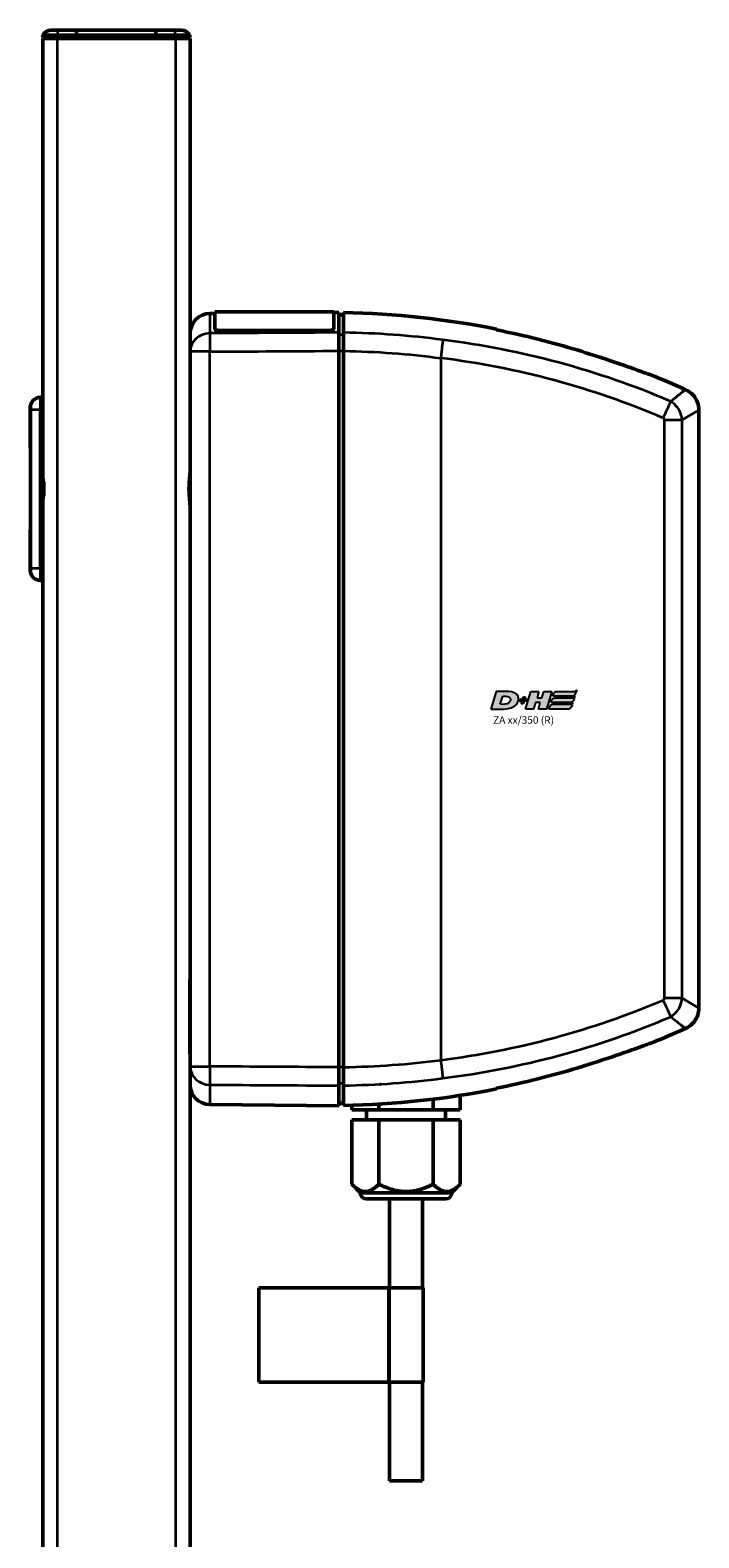
# Model space of a CAD drawing. Units: millimetres. Extents: x -3305 to -1304, y -1768 to 1556.
# Drawn here: x -1852 to -1717, y -582 to -277 of the extents above; entities that cross this region are included whole.
import ezdxf

# ---------------------------------------------------------------- set-up
doc = ezdxf.new("R2010")
doc.units = ezdxf.units.MM
doc.header["$LTSCALE"] = 2
doc.layers.get('0').update_dxf_attribs({"lineweight": 25})
doc.layers.add('DH_LOGO', color=1, linetype='Continuous')
doc.layers.add('DH_SCHRIFT', color=2, linetype='Continuous')
doc.layers.add('Sichtbar (ISO)', color=7, linetype='Continuous', lineweight=50)
doc.layers.add('Sichtbar schmal (ISO)', color=3, linetype='Continuous', lineweight=35)
doc.styles.get("Standard").update_dxf_attribs({"font": 'monotxt.shx'})

# ---------------------------------------------------------------- blocks, each defined once
blk = doc.blocks.new('Tubus510_r  (SR)')
at = {"layer": 'Sichtbar (ISO)'}
for p, q in [((-11.85, 0), (-13.12, 0)), ((-11.85, 0), (-8, 0)), ((-8, 0), (-8, -1)), ((-8, -1), (-8, 0)), ((-8, 0), (8, 0)), ((8, -1), (8, 0)), ((8, 0), (11.85, 0)), ((8, 0), (8, -1)), ((13.12, 0), (11.85, 0)), ((-14.85, -1), (-11.85, -1)), ((-14.85, -1), (-14.85, -1.5)), ((-11.85, -1.5), (-14.85, -1.5)), ((-11.85, -1.7), (-14.85, -1.7)), ((-14.85, -1.7), (-14.85, -511.7)), ((-12.95, -1.7), (-12.95, -1.5)), ((-8, -1), (-11.85, -1)), ((-11.85, -1.5), (-8, -1.5)), ((-11.85, -1.7), (11.95, -1.7)), ((-8, -1.5), (-8, -1)), ((-8, -1), (-8, -1.5)), ((-8, -1), (8, -1)), ((-8, -1.7), (-8, -1.5)), ((-8, -1.5), (-8, -1.7)), ((-8, -1.5), (8, -1.5)), ((8, -1), (8, -1.5)), ((11.85, -1), (8, -1)), ((8, -1.5), (8, -1)), ((8, -1.5), (8, -1.7)), ((8, -1.5), (11.85, -1.5)), ((8, -1.7), (8, -1.5)), ((11.85, -1), (14.85, -1)), ((14.85, -1.5), (11.85, -1.5)), ((14.95, -1.7), (11.95, -1.7)), ((12.95, -1.7), (12.95, -1.5)), ((14.85, -1.5), (14.85, -1)), ((14.95, -511.7), (14.95, -1.7))]:
    blk.add_line(p, q, dxfattribs=at)
for centre, start, end in [((-13.12, -2), 90, 150), ((13.12, -2), 30, 90)]:
    blk.add_arc(centre, 2, start, end, dxfattribs=at)
at = {"layer": 'Sichtbar schmal (ISO)'}
for p, q in [((-11.85, 0), (-11.85, -1)), ((11.85, 0), (11.85, -1)), ((-11.85, -1.5), (-11.85, -1)), ((-11.85, -504.74), (-11.85, -1.7)), ((11.85, -1), (11.85, -1.5)), ((11.95, -1.7), (11.95, -504.74))]:
    blk.add_line(p, q, dxfattribs=at)
blk = doc.blocks.new('ZA-Antrieb-r   (SL)')
at = {"layer": 'Sichtbar (ISO)'}
for p, q in [((18.92, -57.27), (19.95, -57.26)), ((19.95, -60.3), (19.95, -56.94)), ((19.95, -56.94), (43.95, -56.94)), ((43.95, -56.94), (43.95, -60.3)), ((43.95, -57.05), (44.95, -57.04)), ((44.95, -57.04), (44.95, -61.11)), ((44.95, -57.54), (45.95, -57.53)), ((19.95, -60.3), (19.95, -60.39)), ((21.15, -60.72), (42.75, -60.72)), ((21.15, -60.82), (42.75, -60.82)), ((43.95, -60.39), (43.95, -60.3)), ((14.95, -64.97), (14.95, -61.27)), ((73.05, -63.62), (73.05, -63.62)), ((14.95, -64.97), (14.95, -209.43)), ((44.95, -209.58), (44.95, -64.82)), ((45.95, -64.83), (45.95, -209.57)), ((103.75, -71.74), (103.75, -71.74)), ((114.66, -72.5), (115.05, -72.67)), ((-17.39, -76), (-17.35, -75.99)), ((-17.39, -84.4), (-17.39, -76)), ((-17.35, -75.99), (-17.35, -76.2)), ((-17.34, -76), (-17.35, -75.99)), ((-15.35, -74.2), (-14.85, -74.2)), ((-14.85, -74.56), (-14.85, -76.7)), ((-17.35, -76.7), (-17.35, -76.2)), ((-17.35, -76.7), (-17.35, -108.7)), ((-14.85, -90.9), (-14.85, -76.7)), ((117.71, -76.78), (117.71, -76.78)), ((117.71, -197.62), (117.71, -76.78)), ((-17.39, -84.4), (-17.35, -84.41)), ((-14.85, -92.7), (-14.85, -90.9)), ((-14.85, -94.5), (-14.85, -92.7)), ((-14.85, -108.7), (-14.85, -94.5)), ((-17.39, -101), (-17.35, -100.99)), ((-17.39, -109.4), (-17.39, -101)), ((-17.39, -109.4), (-17.35, -109.41)), ((-17.35, -109.2), (-17.35, -108.7)), ((-17.35, -109.2), (-17.35, -109.41)), ((-17.34, -109.4), (-17.35, -109.41)), ((-14.85, -108.7), (-14.85, -110.84)), ((-15.35, -111.2), (-14.85, -111.2)), ((14.95, -191.88), (14.85, -191.88)), ((14.85, -193.88), (14.85, -191.88)), ((14.85, -193.88), (14.85, -204.88)), ((103.75, -202.66), (103.75, -202.66)), ((114.66, -201.9), (115.05, -201.73)), ((115.05, -201.73), (115.05, -201.73)), ((14.85, -206.88), (14.85, -204.88)), ((14.95, -206.88), (14.85, -206.88)), ((14.95, -213.13), (14.95, -209.43)), ((73.05, -210.78), (73.05, -210.78)), ((44.95, -213.29), (44.95, -217.36)), ((64.03, -218.2), (64.03, -216.04)), ((69.52, -218.2), (69.52, -215.28)), ((18.92, -217.13), (44.95, -217.36)), ((44.95, -216.86), (45.95, -216.87)), ((47.58, -218.2), (47.58, -217.28)), ((53.07, -218.2), (47.58, -218.2)), ((50.55, -218.2), (50.55, -220.2)), ((53.07, -218.2), (53.07, -217.04)), ((64.03, -218.2), (53.07, -218.2)), ((69.52, -218.2), (64.03, -218.2)), ((66.55, -218.2), (66.55, -220.2)), ((47.58, -220.2), (47.58, -233.23)), ((47.58, -220.2), (53.07, -220.2)), ((53.07, -220.2), (64.03, -220.2)), ((53.07, -220.2), (53.07, -233.23)), ((64.03, -220.2), (69.52, -220.2)), ((64.03, -220.2), (64.03, -233.23)), ((69.52, -220.2), (69.52, -233.23)), ((49.3, -234.95), (47.58, -233.23)), ((67.8, -234.95), (69.52, -233.23)), ((67.8, -234.95), (49.3, -234.95)), ((50.55, -236.2), (66.55, -236.2)), ((55.2, -254.2), (55.2, -236.2)), ((61.9, -254.2), (61.9, -236.2)), ((28.82, -254.2), (28.81, -254.2)), ((28.81, -273.2), (28.81, -254.2)), ((28.82, -273.2), (28.82, -254.2)), ((55.04, -254.2), (28.82, -254.2)), ((55.04, -254.2), (55.14, -254.2)), ((55.14, -254.2), (62, -254.2)), ((55.14, -273.2), (55.14, -254.2)), ((62, -273.2), (62, -254.2)), ((28.81, -273.2), (28.82, -273.2)), ((28.82, -273.2), (55.04, -273.2)), ((55.14, -273.2), (55.04, -273.2)), ((62, -273.2), (55.14, -273.2)), ((55.2, -293.2), (55.2, -273.2)), ((61.9, -293.2), (61.9, -273.2)), ((61.9, -293.2), (55.2, -293.2))]:
    blk.add_line(p, q, dxfattribs=at)
for centre, radius, start, end in [((18.95, -61.27), 4, 90.5, 180), ((42.55, -233.03), 175.99, 78.7612, 88.893), ((42.55, -233.03), 175.99, 65.8105, 67.9809), ((-15.35, -76.2), 2, 90, 180), ((-15.35, -109.2), 2, 180, 270), ((42.55, -41.37), 175.99, 292.0191, 294.1895), ((18.95, -213.13), 4, 180, 269.5), ((42.55, -41.37), 175.99, 271.107, 281.2388), ((50.55, -234.95), 1.25, 180, 270), ((66.55, -234.95), 1.25, 270, 0)]:
    blk.add_arc(centre, radius, start, end, dxfattribs=at)
for centre, major_axis, ratio, start_param, end_param in [((228.66, -87.95), (-163.11, 21.69), 0.021128, 0.00009, 0.002809), ((457.26, -156.05), (-391.71, -52.08), 0.013634, 6.281373, 6.283127)]:
    blk.add_ellipse(centre, major_axis=major_axis, ratio=ratio, start_param=start_param, end_param=end_param, dxfattribs=at)
for points, knots in [([(45.95, -57.08), (45.95, -57.08), (45.95, -57.41), (45.95, -58.83), (45.95, -59.89), (45.95, -61.13)], [0, 0, 0, 0, 1.018084, 1.018084, 2.000587, 2.000587, 2.000587, 2.000587]), ([(21.15, -60.72), (21, -60.72), (20.84, -60.71), (20.54, -60.67), (20.41, -60.63), (20.19, -60.56), (20.1, -60.51), (19.98, -60.41), (19.95, -60.35), (19.95, -60.3)], [0.3623518, 0.3623518, 0.3623518, 0.3623518, 0.4076085, 0.4076085, 0.4528653, 0.4528653, 0.4982344, 0.4982344, 0.5436035, 0.5436035, 0.5436035, 0.5436035]), ([(19.95, -60.39), (19.95, -60.45), (19.98, -60.5), (20.1, -60.61), (20.2, -60.66), (20.41, -60.73), (20.54, -60.77), (20.84, -60.81), (21, -60.82), (21.15, -60.82)], [-0.5436078, -0.5436078, -0.5436078, -0.5436078, -0.4981792, -0.4981792, -0.4527505, -0.4527505, -0.4075525, -0.4075525, -0.3623545, -0.3623545, -0.3623545, -0.3623545]), ([(43.95, -60.3), (43.95, -60.35), (43.92, -60.41), (43.8, -60.51), (43.7, -60.56), (43.49, -60.63), (43.36, -60.67), (43.06, -60.71), (42.9, -60.72), (42.75, -60.72)], [0.5434519, 0.5434519, 0.5434519, 0.5434519, 0.5888797, 0.5888797, 0.6343075, 0.6343075, 0.6795055, 0.6795055, 0.7247036, 0.7247036, 0.7247036, 0.7247036]), ([(42.75, -60.82), (42.9, -60.82), (43.06, -60.81), (43.36, -60.77), (43.49, -60.73), (43.7, -60.66), (43.8, -60.61), (43.92, -60.5), (43.95, -60.45), (43.95, -60.39)], [0, 0, 0, 0, 0.045198, 0.045198, 0.0903961, 0.0903961, 0.1358247, 0.1358247, 0.1812533, 0.1812533, 0.1812533, 0.1812533]), ([(44.95, -64.82), (44.95, -64.42), (44.95, -64.03), (44.95, -63.27), (44.95, -62.91), (44.95, -62.18), (44.95, -61.91), (44.95, -61.47), (44.95, -61.26), (44.95, -61.11)], [0, 0, 0, 0, 0.1182704, 0.1182704, 0.2364834, 0.2364834, 0.3814689, 0.3814689, 0.5708922, 0.5708922, 0.5708922, 0.5708922]), ([(45.95, -61.13), (45.95, -61.28), (45.95, -61.48), (45.95, -61.92), (45.95, -62.2), (45.95, -62.93), (45.95, -63.29), (45.95, -64.04), (45.95, -64.44), (45.95, -64.83)], [0, 0, 0, 0, 0.1183671, 0.1183671, 0.2088888, 0.2088888, 0.2829033, 0.2829033, 0.3569569, 0.3569569, 0.3569569, 0.3569569]), ([(93.3, -64.7), (93.89, -64.88), (94.48, -65.07), (96.8, -65.79), (98.58, -66.38), (101.65, -67.42), (103.08, -67.91), (105.63, -68.82), (106.62, -69.18), (107.65, -69.56), (107.97, -69.67), (108.34, -69.81), (108.45, -69.85), (108.52, -69.88), (108.53, -69.88), (108.53, -69.88)], [1.232644, 1.232644, 1.232644, 1.232644, 1.358495, 1.358495, 1.733227, 1.733227, 2.029402, 2.029402, 2.312714, 2.312714, 2.445551, 2.445551, 2.524686, 2.524686, 2.559595, 2.559595, 2.559595, 2.559595]), ([(115.05, -72.67), (115.48, -72.87), (115.89, -73.14), (116.6, -73.78), (116.9, -74.17), (117.36, -75), (117.53, -75.45), (117.68, -76.2), (117.71, -76.49), (117.7, -76.78)], [0, 0, 0, 0, 0.1429803, 0.1429803, 0.2866646, 0.2866646, 0.4286318, 0.4286318, 0.5146926, 0.5146926, 0.5146926, 0.5146926]), ([(-14.66, -91.2), (-14.62, -91.7), (-14.6, -92.2), (-14.6, -93.2), (-14.62, -93.7), (-14.66, -94.2)], [-2.161201, -2.161201, -2.161201, -2.161201, -2.0122166, -2.0122166, -1.863232, -1.863232, -1.863232, -1.863232]), ([(14.95, -96.91), (14.95, -96.67), (14.94, -96.42), (14.89, -95.62), (14.82, -95.05), (14.73, -93.89), (14.7, -93.29), (14.7, -92.7), (14.7, -92.11), (14.73, -91.51), (14.82, -90.35), (14.89, -89.78), (14.94, -88.98), (14.95, -88.73), (14.95, -88.49)], [-0.4402227, -0.4402227, -0.4402227, -0.4402227, -0.3530058, -0.3530058, -0.1765029, -0.1765029, 0, 0, 0, 0.1765029, 0.1765029, 0.3530058, 0.3530058, 0.4402227, 0.4402227, 0.4402227, 0.4402227]), ([(117.7, -197.62), (117.7, -198.1), (117.63, -198.58), (117.33, -199.49), (117.1, -199.93), (116.53, -200.69), (116.18, -201.03), (115.56, -201.47), (115.31, -201.61), (115.05, -201.73)], [0, 0, 0, 0, 0.1429803, 0.1429803, 0.2866647, 0.2866647, 0.4286318, 0.4286318, 0.5146926, 0.5146926, 0.5146926, 0.5146926]), ([(108.53, -204.52), (108.53, -204.52), (108.49, -204.53), (108.33, -204.59), (108.19, -204.65), (107.75, -204.81), (107.39, -204.94), (106.3, -205.34), (105.35, -205.69), (102.85, -206.57), (101.41, -207.07), (98.29, -208.12), (96.48, -208.71), (94.25, -209.4), (93.78, -209.55), (93.3, -209.7)], [5.065631, 5.065631, 5.065631, 5.065631, 5.128282, 5.128282, 5.207957, 5.207957, 5.346622, 5.346622, 5.618948, 5.618948, 5.927573, 5.927573, 6.316638, 6.316638, 6.42053, 6.42053, 6.42053, 6.42053]), ([(44.95, -213.29), (44.95, -213.14), (44.95, -212.93), (44.95, -212.44), (44.95, -212.14), (44.95, -211.42), (44.95, -211.04), (44.95, -210.37), (44.95, -209.98), (44.95, -209.58)], [0, 0, 0, 0, 0.1182705, 0.1182705, 0.2364834, 0.2364834, 0.381469, 0.381469, 0.570892, 0.570892, 0.570892, 0.570892]), ([(45.95, -209.57), (45.95, -209.96), (45.95, -210.36), (45.95, -211.11), (45.95, -211.47), (45.95, -212.2), (45.95, -212.48), (45.95, -212.92), (45.95, -213.12), (45.95, -213.27)], [0, 0, 0, 0, 0.1183468, 0.1183468, 0.2366314, 0.2366314, 0.3817178, 0.3817178, 0.5712921, 0.5712921, 0.5712921, 0.5712921]), ([(45.95, -213.27), (45.95, -214.51), (45.95, -215.57), (45.95, -216.99), (45.95, -217.32), (45.95, -217.32)], [30.588237, 30.588237, 30.588237, 30.588237, 31.57074, 31.57074, 32.588824, 32.588824, 32.588824, 32.588824])]:
    blk.add_open_spline(points, degree=3, knots=knots, dxfattribs=at)
for points, degree in [([(76.85, -60.58), (76.85, -60.47), (76.85, -60.42), (76.85, -60.42)], 3), ([(76.85, -60.58), (82.43, -61.69), (87.96, -63.08), (93.3, -64.7)], 3), ([(112.03, -75.03), (112.03, -75.03), (112.03, -75.02), (112.04, -75.02)], 3), ([(110.59, -199.99), (110.59, -199.99), (110.59, -199.99), (110.59, -199.99)], 3), ([(112.04, -199.38), (112.03, -199.38), (112.03, -199.37), (112.03, -199.37)], 3), ([(93.3, -209.7), (87.96, -211.32), (82.43, -212.71), (76.85, -213.82)], 3), ([(53.34, -213.01), (53.34, -213.01), (53.33, -213.01)], 2), ([(76.85, -213.98), (76.85, -213.98), (76.85, -213.93), (76.85, -213.82)], 3)]:
    blk.add_open_spline(points, degree=degree, dxfattribs=at)
for points in [[(47.58, -233.23), (50.32, -235.97), (53.07, -233.23)], [(53.07, -233.23), (58.55, -235.97), (64.03, -233.23)], [(64.03, -233.23), (66.78, -235.97), (69.52, -233.23)]]:
    blk.add_rational_spline(points, [1.09918803585, 1.26923301678, 1.09918803585], degree=2, dxfattribs=at)
at = {"layer": 'Sichtbar schmal (ISO)'}
for p, q in [((18.92, -57.27), (18.92, -61.26)), ((21.15, -60.82), (21.15, -60.72)), ((42.75, -60.72), (42.75, -60.82)), ((45.95, -61.56), (44.95, -61.58)), ((18.92, -64.97), (14.95, -64.97)), ((18.92, -209.43), (18.92, -64.97)), ((44.95, -64.82), (45.95, -64.82)), ((65.55, -66.28), (65.55, -208.12)), ((81.25, -65.2), (81.26, -65.2)), ((114.66, -72.5), (114.37, -73.15)), ((114.37, -73.15), (115.05, -72.67)), ((-15.35, -74.2), (-15.35, -76.7)), ((-15.35, -76.7), (-17.35, -76.7)), ((-15.35, -108.7), (-15.35, -76.7)), ((-15.35, -76.7), (-14.85, -76.7)), ((110.7, -78.78), (114.33, -78.78)), ((110.7, -78.78), (110.7, -195.62)), ((117.71, -76.78), (114.33, -78.78)), ((114.33, -195.62), (114.33, -78.78)), ((-17.35, -108.7), (-15.35, -108.7)), ((-15.35, -108.7), (-15.35, -111.2)), ((-15.35, -108.7), (-14.85, -108.7)), ((14.95, -193.88), (14.85, -193.88)), ((114.33, -195.62), (110.7, -195.62)), ((114.33, -195.62), (117.71, -197.62)), ((114.37, -201.25), (114.66, -201.9)), ((115.05, -201.73), (114.37, -201.25)), ((14.95, -204.88), (14.85, -204.88)), ((14.95, -209.43), (18.92, -209.43)), ((45.95, -209.58), (44.95, -209.58)), ((81.25, -209.2), (81.26, -209.2)), ((18.92, -213.14), (18.92, -217.13)), ((44.95, -212.82), (45.95, -212.84)), ((55.04, -273.2), (55.04, -254.2))]:
    blk.add_line(p, q, dxfattribs=at)
for centre, major_axis, ratio, start_param, end_param in [((18.95, -64.97), (-4, 0), 0.927159, 4.721116, 6.283185), ((18.95, -64.97), (-0.02, 4), 0.008726, 0.384038, 1.570745), ((43.45, -232.95), (-0.15, 171.84), 0.999917, 6.150911, 6.267796), ((55.65, -192.94), (-144.22, 39.42), 0.870878, 4.555887, 4.876385), ((55.38, -193.88), (-141.16, 38.65), 0.87104, 4.556925, 4.876346), ((-14.65, -90.9), (-0.2, 0), 0.219512, 0, 1.439904), ((-14.65, -94.5), (-0.2, 0), 0.219512, 4.843282, 6.283185), ((50.05, -60.66), (-151.77, -42.38), 0.939502, 1.41321, 1.709709), ((50.23, -61.21), (-155.04, -43.25), 0.939195, 1.412932, 1.71047), ((18.95, -209.43), (-4, 0), 0.927159, 0, 1.56207), ((18.95, -209.43), (-0.02, -4), 0.008726, 4.71244, 5.899148), ((46.61, -84.55), (-144.57, -10.65), 0.861744, 1.502877, 1.638554), ((46.68, -85.51), (-147.75, -10.84), 0.86172, 1.502694, 1.638293)]:
    blk.add_ellipse(centre, major_axis=major_axis, ratio=ratio, start_param=start_param, end_param=end_param, dxfattribs=at)
for points in [[(44.95, -61.11), (36.27, -61.16), (27.59, -61.21), (18.92, -61.26)], [(18.92, -64.97), (27.59, -64.92), (36.27, -64.87), (44.95, -64.82)], [(45.95, -64.83), (52.5, -64.93), (59.03, -65.41), (65.55, -66.28)], [(114.06, -77.49), (114.06, -77.49), (114.06, -77.49), (114.06, -77.49)], [(-14.68, -90.94), (-14.67, -91.03), (-14.66, -91.12), (-14.66, -91.2)], [(-14.66, -94.2), (-14.66, -94.28), (-14.67, -94.37), (-14.68, -94.46)], [(114.06, -196.91), (114.06, -196.91), (114.06, -196.91), (114.06, -196.91)], [(112.9, -198.69), (112.9, -198.69), (112.9, -198.69), (112.9, -198.69)], [(44.95, -209.58), (36.27, -209.53), (27.59, -209.48), (18.92, -209.43)], [(18.92, -213.14), (27.59, -213.19), (36.27, -213.24), (44.95, -213.29)]]:
    blk.add_open_spline(points, degree=3, dxfattribs=at)
for points, knots in [([(65.97, -62.59), (65.97, -62.6), (65.97, -62.6), (65.97, -62.62), (65.96, -62.79), (65.89, -63.38), (65.86, -63.66), (65.78, -64.38), (65.74, -64.73), (65.65, -65.48), (65.6, -65.87), (65.55, -66.27)], [-0.00201833, -0.00201833, -0.00201833, -0.00201833, 0, 0, 0.01548688, 0.01548688, 0.02266773, 0.02266773, 0.02857088, 0.02857088, 0.03447636, 0.03447636, 0.03447636, 0.03447636]), ([(110.49, -78.39), (110.5, -78.39), (110.5, -78.38), (110.5, -78.38), (110.57, -78.24), (110.64, -78.11), (110.7, -77.98), (110.77, -77.85), (110.83, -77.73), (110.89, -77.61), (111, -77.38), (111.1, -77.15), (111.2, -76.94), (111.34, -76.64), (111.47, -76.36), (111.58, -76.1), (111.63, -75.99), (111.67, -75.89), (111.71, -75.79), (111.85, -75.47), (111.96, -75.21), (112.03, -75.03)], [-0.4794635, -0.4794635, -0.4794635, -0.4794635, -0.4776974, -0.4776974, -0.4776974, -0.4329462, -0.4329462, -0.4329462, -0.3905016, -0.3905016, -0.3905016, -0.312308, -0.312308, -0.312308, -0.2027605, -0.2027605, -0.2027605, -0.156257, -0.156257, -0.156257, 0, 0, 0, 0]), ([(114.33, -78.78), (114.28, -77.94), (113.73, -76.41), (112.57, -75.36), (112.03, -75.03)], [-0.05370553, -0.05370553, -0.05370553, -0.05370553, -0.0244474, -0.0025038, -0.0025038, -0.0025038, -0.0025038]), ([(114.37, -73.15), (114.35, -73.17), (114.32, -73.18), (114.3, -73.2), (114.25, -73.25), (114.19, -73.29), (114.13, -73.34), (113.64, -73.74), (112.93, -74.3), (112.04, -75.02)], [-0.047408, -0.047408, -0.047408, -0.047408, 0, 0, 0, 0.108397, 0.108397, 0.108397, 1.012683, 1.012683, 1.012683, 1.012683]), ([(110.49, -78.39), (110.54, -78.42), (110.65, -78.53), (110.7, -78.68), (110.7, -78.78)], [0.00807522, 0.00807522, 0.00807522, 0.00807522, 0.0244474, 0.05370553, 0.05370553, 0.05370553, 0.05370553]), ([(-14.85, -88.12), (-14.85, -88.12), (-14.85, -88.12), (-14.85, -89), (-14.75, -89.99), (-14.68, -90.94)], [-0.0012208, -0.0012208, -0.0012208, -0.0012208, 0, 0, 0.2931836, 0.2931836, 0.2931836, 0.2931836]), ([(-14.85, -92.7), (-14.85, -92.68), (-14.84, -92.67), (-14.77, -92.17), (-14.68, -91.68), (-14.66, -91.2)], [-0.0049408, -0.0049408, -0.0049408, -0.0049408, 0, 0, 0.1503605, 0.1503605, 0.1503605, 0.1503605]), ([(-14.66, -94.2), (-14.68, -93.72), (-14.77, -93.23), (-14.84, -92.73), (-14.85, -92.72), (-14.85, -92.7)], [0.3689521, 0.3689521, 0.3689521, 0.3689521, 0.5193127, 0.5193127, 0.5242536, 0.5242536, 0.5242536, 0.5242536]), ([(-14.68, -94.46), (-14.75, -95.41), (-14.85, -96.4), (-14.85, -97.28), (-14.85, -97.28), (-14.85, -97.28)], [0.0003561, 0.0003561, 0.0003561, 0.0003561, 0.2938365, 0.2938365, 0.2950586, 0.2950586, 0.2950586, 0.2950586]), ([(110.7, -195.62), (110.7, -195.69), (110.67, -195.85), (110.56, -195.96), (110.49, -196.01)], [0, 0, 0, 0, 0.0219436, 0.04563057, 0.04563057, 0.04563057, 0.04563057]), ([(112.03, -199.37), (111.96, -199.19), (111.85, -198.93), (111.71, -198.61), (111.67, -198.51), (111.63, -198.41), (111.58, -198.3), (111.47, -198.04), (111.34, -197.76), (111.2, -197.46), (111.1, -197.25), (111, -197.02), (110.89, -196.79), (110.83, -196.67), (110.77, -196.55), (110.7, -196.42), (110.64, -196.29), (110.57, -196.16), (110.5, -196.02), (110.5, -196.02), (110.5, -196.01), (110.49, -196.01)], [-0.4746233, -0.4746233, -0.4746233, -0.4746233, -0.3193719, -0.3193719, -0.3193719, -0.2731676, -0.2731676, -0.2731676, -0.1643251, -0.1643251, -0.1643251, -0.0866347, -0.0866347, -0.0866347, -0.0444633, -0.0444633, -0.0444633, 0, 0, 0, 0.0017547, 0.0017547, 0.0017547, 0.0017547]), ([(112.03, -199.37), (112.75, -198.93), (113.87, -197.77), (114.29, -196.25), (114.33, -195.62)], [-0.05120173, -0.05120173, -0.05120173, -0.05120173, -0.0219436, 0, 0, 0, 0]), ([(112.04, -199.38), (112.93, -200.1), (113.64, -200.66), (114.13, -201.06), (114.19, -201.11), (114.25, -201.15), (114.3, -201.2), (114.32, -201.22), (114.35, -201.23), (114.37, -201.25)], [0.470392, 0.470392, 0.470392, 0.470392, 1.374929, 1.374929, 1.374929, 1.483356, 1.483356, 1.483356, 1.530778, 1.530778, 1.530778, 1.530778]), ([(65.55, -208.13), (65.62, -208.65), (65.68, -209.16), (65.74, -209.64), (65.78, -209.99), (65.82, -210.32), (65.85, -210.62), (65.86, -210.72), (65.87, -210.82), (65.88, -210.92), (65.9, -211.11), (65.92, -211.28), (65.94, -211.43), (65.95, -211.58), (65.96, -211.7), (65.97, -211.8), (65.97, -211.8), (65.97, -211.81), (65.97, -211.81)], [0, 0, 0, 0, 0.1562554, 0.1562554, 0.1562554, 0.2715118, 0.2715118, 0.2715118, 0.3125192, 0.3125192, 0.3125192, 0.3932161, 0.3932161, 0.3932161, 0.4739137, 0.4739137, 0.4739137, 0.4754058, 0.4754058, 0.4754058, 0.4754058])]:
    blk.add_open_spline(points, degree=3, knots=knots, dxfattribs=at)
blk = doc.blocks.new('TYPBEZEICHNUNG (R)')
at = {"layer": 'DH_LOGO'}
h = blk.add_hatch(color=256, dxfattribs=at)
edge = h.paths.add_edge_path()
edge.add_spline(control_points=[(5.43, 1.25), (5.63, 1.65), (5.71, 2.13), (5.56, 2.55)], knot_values=[0.375, 0.375, 0.375, 0.375, 0.5, 0.5, 0.5, 0.5], degree=3, periodic=0)
edge.add_spline(control_points=[(5.56, 2.55), (5.23, 3.29), (4.36, 3.5), (3.62, 3.54)], knot_values=[0.5, 0.5, 0.5, 0.5, 0.625, 0.625, 0.625, 0.625], degree=3, periodic=0)
edge.add_spline(control_points=[(3.62, 3.54), (3.62, 3.54), (3.53, 3.54), (3.53, 3.54)], knot_values=[0.625, 0.625, 0.625, 0.625, 0.75, 0.75, 0.75, 0.75], degree=3, periodic=0)
edge.add_spline(control_points=[(3.53, 3.54), (3.53, 3.54), (1.1, 3.54), (1.1, 3.54)], knot_values=[0.75, 0.75, 0.75, 0.75, 0.875, 0.875, 0.875, 0.875], degree=3, periodic=0)
edge.add_spline(control_points=[(1.1, 3.54), (1.1, 3.54), (0, 0), (0, 0)], knot_values=[0.875, 0.875, 0.875, 0.875, 1, 1, 1, 1], degree=3, periodic=0)
edge.add_spline(control_points=[(0, 0), (0, 0), (2.61, 0), (2.61, 0)], knot_values=[0, 0, 0, 0, 0.125, 0.125, 0.125, 0.125], degree=3, periodic=0)
edge.add_spline(control_points=[(2.61, 0), (3.3, 0.01), (3.95, 0.1), (4.56, 0.42)], knot_values=[0.125, 0.125, 0.125, 0.125, 0.25, 0.25, 0.25, 0.25], degree=3, periodic=0)
edge.add_spline(control_points=[(4.56, 0.42), (4.93, 0.64), (5.22, 0.87), (5.43, 1.25)], knot_values=[0.25, 0.25, 0.25, 0.25, 0.375, 0.375, 0.375, 0.375], degree=3, periodic=0)
edge = h.paths.add_edge_path(flags=16)
edge.add_spline(control_points=[(3.67, 2.47), (4.21, 2.21), (4.04, 1.63), (3.68, 1.29)], knot_values=[0.25, 0.25, 0.25, 0.25, 0.5, 0.5, 0.5, 0.5], degree=3, periodic=0)
edge.add_spline(control_points=[(3.68, 1.29), (3.24, 0.87), (2.49, 0.96), (1.93, 0.96)], knot_values=[0.5, 0.5, 0.5, 0.5, 0.75, 0.75, 0.75, 0.75], degree=3, periodic=0)
edge.add_spline(control_points=[(1.93, 0.96), (1.93, 0.96), (2.44, 2.58), (2.44, 2.58)], knot_values=[0.75, 0.75, 0.75, 0.75, 1, 1, 1, 1], degree=3, periodic=0)
edge.add_spline(control_points=[(2.44, 2.58), (2.82, 2.58), (3.31, 2.62), (3.67, 2.47)], knot_values=[0, 0, 0, 0, 0.25, 0.25, 0.25, 0.25], degree=3, periodic=0)
h = blk.add_hatch(color=256, dxfattribs=at)
edge = h.paths.add_edge_path()
edge.add_spline(control_points=[(10, 1.29), (10, 1.29), (9.61, 0), (9.61, 0)], knot_values=[0.583333, 0.583333, 0.583333, 0.583333, 0.666667, 0.666667, 0.666667, 0.666667], degree=3, periodic=0)
edge.add_spline(control_points=[(9.61, 0), (9.61, 0), (11.23, 0), (11.23, 0)], knot_values=[0.5, 0.5, 0.5, 0.5, 0.583333, 0.583333, 0.583333, 0.583333], degree=3, periodic=0)
edge.add_spline(control_points=[(11.23, 0), (11.23, 0), (12.33, 3.54), (12.33, 3.54)], knot_values=[0.416667, 0.416667, 0.416667, 0.416667, 0.5, 0.5, 0.5, 0.5], degree=3, periodic=0)
edge.add_spline(control_points=[(12.33, 3.54), (12.33, 3.54), (10.71, 3.54), (10.71, 3.54)], knot_values=[0.333333, 0.333333, 0.333333, 0.333333, 0.416667, 0.416667, 0.416667, 0.416667], degree=3, periodic=0)
edge.add_spline(control_points=[(10.71, 3.54), (10.71, 3.54), (10.3, 2.25), (10.3, 2.25)], knot_values=[0.25, 0.25, 0.25, 0.25, 0.333333, 0.333333, 0.333333, 0.333333], degree=3, periodic=0)
edge.add_spline(control_points=[(10.3, 2.25), (10.3, 2.25), (9.34, 2.25), (9.34, 2.25)], knot_values=[0.166667, 0.166667, 0.166667, 0.166667, 0.25, 0.25, 0.25, 0.25], degree=3, periodic=0)
edge.add_spline(control_points=[(9.34, 2.25), (9.34, 2.25), (9.74, 3.54), (9.74, 3.54)], knot_values=[0.083333, 0.083333, 0.083333, 0.083333, 0.166667, 0.166667, 0.166667, 0.166667], degree=3, periodic=0)
edge.add_spline(control_points=[(9.74, 3.54), (9.74, 3.54), (8.11, 3.54), (8.11, 3.54)], knot_values=[0, 0, 0, 0, 0.083333, 0.083333, 0.083333, 0.083333], degree=3, periodic=0)
edge.add_spline(control_points=[(8.11, 3.54), (8.11, 3.54), (7.01, 0), (7.01, 0)], knot_values=[0.916667, 0.916667, 0.916667, 0.916667, 1, 1, 1, 1], degree=3, periodic=0)
edge.add_spline(control_points=[(7.01, 0), (7.01, 0), (8.64, 0), (8.64, 0)], knot_values=[0.833333, 0.833333, 0.833333, 0.833333, 0.916667, 0.916667, 0.916667, 0.916667], degree=3, periodic=0)
edge.add_spline(control_points=[(8.64, 0), (8.64, 0), (9.04, 1.29), (9.04, 1.29)], knot_values=[0.75, 0.75, 0.75, 0.75, 0.833333, 0.833333, 0.833333, 0.833333], degree=3, periodic=0)
edge.add_spline(control_points=[(9.04, 1.29), (9.04, 1.29), (10, 1.29), (10, 1.29)], knot_values=[0.666667, 0.666667, 0.666667, 0.666667, 0.75, 0.75, 0.75, 0.75], degree=3, periodic=0)
h = blk.add_hatch(color=256, dxfattribs=at)
edge = h.paths.add_edge_path()
edge.add_spline(control_points=[(12.54, 2.57), (12.54, 2.57), (16.48, 2.58), (16.48, 2.58)], knot_values=[0.875, 0.875, 0.875, 0.875, 1, 1, 1, 1], degree=3, periodic=0)
edge.add_spline(control_points=[(16.48, 2.58), (16.78, 2.58), (16.96, 2.79), (17.08, 3.05)], knot_values=[0.75, 0.75, 0.75, 0.75, 0.875, 0.875, 0.875, 0.875], degree=3, periodic=0)
edge.add_spline(control_points=[(17.08, 3.05), (17.2, 3.3), (17.28, 3.59), (17.37, 3.87)], knot_values=[0.625, 0.625, 0.625, 0.625, 0.75, 0.75, 0.75, 0.75], degree=3, periodic=0)
edge.add_spline(control_points=[(17.37, 3.87), (17.22, 3.75), (17.06, 3.55), (16.85, 3.54)], knot_values=[0.5, 0.5, 0.5, 0.5, 0.625, 0.625, 0.625, 0.625], degree=3, periodic=0)
edge.add_spline(control_points=[(16.85, 3.54), (16.85, 3.54), (13.35, 3.54), (13.35, 3.54)], knot_values=[0.375, 0.375, 0.375, 0.375, 0.5, 0.5, 0.5, 0.5], degree=3, periodic=0)
edge.add_spline(control_points=[(13.35, 3.54), (13.24, 3.54), (13.03, 3.51), (12.91, 3.41)], knot_values=[0.25, 0.25, 0.25, 0.25, 0.375, 0.375, 0.375, 0.375], degree=3, periodic=0)
edge.add_spline(control_points=[(12.91, 3.41), (12.79, 3.31), (12.72, 3.15), (12.68, 3)], knot_values=[0.125, 0.125, 0.125, 0.125, 0.25, 0.25, 0.25, 0.25], degree=3, periodic=0)
edge.add_spline(control_points=[(12.68, 3), (12.68, 3), (12.54, 2.57), (12.54, 2.57)], knot_values=[0, 0, 0, 0, 0.125, 0.125, 0.125, 0.125], degree=3, periodic=0)
h = blk.add_hatch(color=256, dxfattribs=at)
edge = h.paths.add_edge_path()
edge.add_spline(control_points=[(6.43, 1.97), (6.43, 1.97), (5.89, 1.97), (5.89, 1.97)], knot_values=[0.416667, 0.416667, 0.416667, 0.416667, 0.5, 0.5, 0.5, 0.5], degree=3, periodic=0)
edge.add_spline(control_points=[(5.89, 1.97), (5.89, 1.97), (5.76, 1.56), (5.76, 1.56)], knot_values=[0.333333, 0.333333, 0.333333, 0.333333, 0.416667, 0.416667, 0.416667, 0.416667], degree=3, periodic=0)
edge.add_spline(control_points=[(5.76, 1.56), (5.76, 1.56), (6.31, 1.56), (6.31, 1.56)], knot_values=[0.25, 0.25, 0.25, 0.25, 0.333333, 0.333333, 0.333333, 0.333333], degree=3, periodic=0)
edge.add_spline(control_points=[(6.31, 1.56), (6.31, 1.56), (6.14, 1.04), (6.14, 1.04)], knot_values=[0.166667, 0.166667, 0.166667, 0.166667, 0.25, 0.25, 0.25, 0.25], degree=3, periodic=0)
edge.add_spline(control_points=[(6.14, 1.04), (6.14, 1.04), (6.56, 1.04), (6.56, 1.04)], knot_values=[0.083333, 0.083333, 0.083333, 0.083333, 0.166667, 0.166667, 0.166667, 0.166667], degree=3, periodic=0)
edge.add_spline(control_points=[(6.56, 1.04), (6.56, 1.04), (6.72, 1.56), (6.72, 1.56)], knot_values=[0, 0, 0, 0, 0.083333, 0.083333, 0.083333, 0.083333], degree=3, periodic=0)
edge.add_spline(control_points=[(6.72, 1.56), (6.72, 1.56), (7.27, 1.56), (7.27, 1.56)], knot_values=[0.916667, 0.916667, 0.916667, 0.916667, 1, 1, 1, 1], degree=3, periodic=0)
edge.add_spline(control_points=[(7.27, 1.56), (7.27, 1.56), (7.4, 1.97), (7.4, 1.97)], knot_values=[0.833333, 0.833333, 0.833333, 0.833333, 0.916667, 0.916667, 0.916667, 0.916667], degree=3, periodic=0)
edge.add_spline(control_points=[(7.4, 1.97), (7.4, 1.97), (6.85, 1.97), (6.85, 1.97)], knot_values=[0.75, 0.75, 0.75, 0.75, 0.833333, 0.833333, 0.833333, 0.833333], degree=3, periodic=0)
edge.add_spline(control_points=[(6.85, 1.97), (6.85, 1.97), (7.01, 2.49), (7.01, 2.49)], knot_values=[0.666667, 0.666667, 0.666667, 0.666667, 0.75, 0.75, 0.75, 0.75], degree=3, periodic=0)
edge.add_spline(control_points=[(7.01, 2.49), (7.01, 2.49), (6.59, 2.49), (6.59, 2.49)], knot_values=[0.583333, 0.583333, 0.583333, 0.583333, 0.666667, 0.666667, 0.666667, 0.666667], degree=3, periodic=0)
edge.add_spline(control_points=[(6.59, 2.49), (6.59, 2.49), (6.43, 1.97), (6.43, 1.97)], knot_values=[0.5, 0.5, 0.5, 0.5, 0.583333, 0.583333, 0.583333, 0.583333], degree=3, periodic=0)
h = blk.add_hatch(color=256, dxfattribs=at)
edge = h.paths.add_edge_path()
edge.add_spline(control_points=[(16.05, 0.97), (16.05, 0.97), (12.55, 0.96), (12.55, 0.96)], knot_values=[0.375, 0.375, 0.375, 0.375, 0.5, 0.5, 0.5, 0.5], degree=3, periodic=0)
edge.add_spline(control_points=[(12.55, 0.96), (12.44, 0.96), (12.23, 0.94), (12.11, 0.84)], knot_values=[0.25, 0.25, 0.25, 0.25, 0.375, 0.375, 0.375, 0.375], degree=3, periodic=0)
edge.add_spline(control_points=[(12.11, 0.84), (11.99, 0.74), (11.93, 0.58), (11.88, 0.42)], knot_values=[0.125, 0.125, 0.125, 0.125, 0.25, 0.25, 0.25, 0.25], degree=3, periodic=0)
edge.add_spline(control_points=[(11.88, 0.42), (11.88, 0.42), (11.75, 0), (11.75, 0)], knot_values=[0, 0, 0, 0, 0.125, 0.125, 0.125, 0.125], degree=3, periodic=0)
edge.add_spline(control_points=[(11.75, 0), (11.75, 0), (15.68, 0), (15.68, 0)], knot_values=[0.875, 0.875, 0.875, 0.875, 1, 1, 1, 1], degree=3, periodic=0)
edge.add_spline(control_points=[(15.68, 0), (15.98, 0), (16.17, 0.21), (16.29, 0.47)], knot_values=[0.75, 0.75, 0.75, 0.75, 0.875, 0.875, 0.875, 0.875], degree=3, periodic=0)
edge.add_spline(control_points=[(16.29, 0.47), (16.4, 0.73), (16.48, 1.02), (16.57, 1.3)], knot_values=[0.625, 0.625, 0.625, 0.625, 0.75, 0.75, 0.75, 0.75], degree=3, periodic=0)
edge.add_spline(control_points=[(16.57, 1.3), (16.43, 1.18), (16.26, 0.98), (16.05, 0.97)], knot_values=[0.5, 0.5, 0.5, 0.5, 0.625, 0.625, 0.625, 0.625], degree=3, periodic=0)
h = blk.add_hatch(color=256, dxfattribs=at)
edge = h.paths.add_edge_path()
edge.add_spline(control_points=[(16.45, 2.25), (16.45, 2.25), (12.95, 2.25), (12.95, 2.25)], knot_values=[0.375, 0.375, 0.375, 0.375, 0.5, 0.5, 0.5, 0.5], degree=3, periodic=0)
edge.add_spline(control_points=[(12.95, 2.25), (12.84, 2.25), (12.63, 2.22), (12.51, 2.13)], knot_values=[0.25, 0.25, 0.25, 0.25, 0.375, 0.375, 0.375, 0.375], degree=3, periodic=0)
edge.add_spline(control_points=[(12.51, 2.13), (12.39, 2.02), (12.33, 1.86), (12.28, 1.71)], knot_values=[0.125, 0.125, 0.125, 0.125, 0.25, 0.25, 0.25, 0.25], degree=3, periodic=0)
edge.add_spline(control_points=[(12.28, 1.71), (12.28, 1.71), (12.15, 1.29), (12.15, 1.29)], knot_values=[0, 0, 0, 0, 0.125, 0.125, 0.125, 0.125], degree=3, periodic=0)
edge.add_spline(control_points=[(12.15, 1.29), (12.15, 1.29), (16.08, 1.29), (16.08, 1.29)], knot_values=[0.875, 0.875, 0.875, 0.875, 1, 1, 1, 1], degree=3, periodic=0)
edge.add_spline(control_points=[(16.08, 1.29), (16.38, 1.29), (16.56, 1.5), (16.69, 1.76)], knot_values=[0.75, 0.75, 0.75, 0.75, 0.875, 0.875, 0.875, 0.875], degree=3, periodic=0)
edge.add_spline(control_points=[(16.69, 1.76), (16.8, 2.01), (16.88, 2.31), (16.97, 2.58)], knot_values=[0.625, 0.625, 0.625, 0.625, 0.75, 0.75, 0.75, 0.75], degree=3, periodic=0)
edge.add_spline(control_points=[(16.97, 2.58), (16.82, 2.47), (16.66, 2.26), (16.45, 2.25)], knot_values=[0.5, 0.5, 0.5, 0.5, 0.625, 0.625, 0.625, 0.625], degree=3, periodic=0)
for points in [[(1.1, 3.54), (1.1, 3.54), (0, 0), (0, 0)], [(1.1, 3.54), (1.1, 3.54), (0, 0), (0, 0)], [(3.53, 3.54), (3.53, 3.54), (1.1, 3.54), (1.1, 3.54)], [(3.53, 3.54), (3.53, 3.54), (1.1, 3.54), (1.1, 3.54)], [(3.62, 3.54), (3.62, 3.54), (3.53, 3.54), (3.53, 3.54)], [(3.62, 3.54), (3.62, 3.54), (3.53, 3.54), (3.53, 3.54)], [(5.56, 2.55), (5.23, 3.29), (4.36, 3.5), (3.62, 3.54)], [(5.56, 2.55), (5.23, 3.29), (4.36, 3.5), (3.62, 3.54)], [(7.01, 0), (7.01, 0), (8.11, 3.54), (8.11, 3.54)], [(8.11, 3.54), (8.11, 3.54), (9.74, 3.54), (9.74, 3.54)], [(9.74, 3.54), (9.74, 3.54), (9.34, 2.25), (9.34, 2.25)], [(10.3, 2.25), (10.3, 2.25), (10.71, 3.54), (10.71, 3.54)], [(10.71, 3.54), (10.71, 3.54), (12.33, 3.54), (12.33, 3.54)], [(12.33, 3.54), (12.33, 3.54), (11.23, 0), (11.23, 0)], [(12.68, 3), (12.72, 3.15), (12.79, 3.31), (12.91, 3.41)], [(12.68, 3), (12.72, 3.15), (12.79, 3.31), (12.91, 3.41)], [(12.91, 3.41), (13.03, 3.51), (13.24, 3.54), (13.35, 3.54)], [(12.91, 3.41), (13.03, 3.51), (13.24, 3.54), (13.35, 3.54)], [(13.35, 3.54), (13.35, 3.54), (16.85, 3.54), (16.85, 3.54)], [(13.35, 3.54), (13.35, 3.54), (16.85, 3.54), (16.85, 3.54)], [(16.85, 3.54), (17.06, 3.55), (17.22, 3.75), (17.37, 3.87)], [(16.85, 3.54), (17.06, 3.55), (17.22, 3.75), (17.37, 3.87)], [(17.37, 3.87), (17.28, 3.59), (17.2, 3.3), (17.08, 3.05)], [(17.37, 3.87), (17.28, 3.59), (17.2, 3.3), (17.08, 3.05)], [(0, 0), (0, 0), (2.61, 0), (2.61, 0)], [(0, 0), (0, 0), (2.61, 0), (2.61, 0)], [(1.93, 0.96), (1.93, 0.96), (2.44, 2.58), (2.44, 2.58)], [(1.93, 0.96), (1.93, 0.96), (2.44, 2.58), (2.44, 2.58)], [(3.68, 1.29), (3.24, 0.87), (2.49, 0.96), (1.93, 0.96)], [(3.68, 1.29), (3.24, 0.87), (2.49, 0.96), (1.93, 0.96)], [(2.44, 2.58), (2.82, 2.58), (3.31, 2.62), (3.67, 2.47)], [(2.44, 2.58), (2.82, 2.58), (3.31, 2.62), (3.67, 2.47)], [(2.61, 0), (3.3, 0.01), (3.95, 0.1), (4.56, 0.42)], [(2.61, 0), (3.3, 0.01), (3.95, 0.1), (4.56, 0.42)], [(3.67, 2.47), (4.21, 2.21), (4.04, 1.63), (3.68, 1.29)], [(3.67, 2.47), (4.21, 2.21), (4.04, 1.63), (3.68, 1.29)], [(4.56, 0.42), (4.93, 0.64), (5.22, 0.87), (5.43, 1.25)], [(4.56, 0.42), (4.93, 0.64), (5.22, 0.87), (5.43, 1.25)], [(5.43, 1.25), (5.63, 1.65), (5.71, 2.13), (5.56, 2.55)], [(5.43, 1.25), (5.63, 1.65), (5.71, 2.13), (5.56, 2.55)], [(5.76, 1.56), (5.76, 1.56), (5.89, 1.97), (5.89, 1.97)], [(6.31, 1.56), (6.31, 1.56), (5.76, 1.56), (5.76, 1.56)], [(5.89, 1.97), (5.89, 1.97), (6.43, 1.97), (6.43, 1.97)], [(6.14, 1.04), (6.14, 1.04), (6.31, 1.56), (6.31, 1.56)], [(6.56, 1.04), (6.56, 1.04), (6.14, 1.04), (6.14, 1.04)], [(6.43, 1.97), (6.43, 1.97), (6.59, 2.49), (6.59, 2.49)], [(6.72, 1.56), (6.72, 1.56), (6.56, 1.04), (6.56, 1.04)], [(6.59, 2.49), (6.59, 2.49), (7.01, 2.49), (7.01, 2.49)], [(7.27, 1.56), (7.27, 1.56), (6.72, 1.56), (6.72, 1.56)], [(7.01, 2.49), (7.01, 2.49), (6.85, 1.97), (6.85, 1.97)], [(6.85, 1.97), (6.85, 1.97), (7.4, 1.97), (7.4, 1.97)], [(8.64, 0), (8.64, 0), (7.01, 0), (7.01, 0)], [(7.4, 1.97), (7.4, 1.97), (7.27, 1.56), (7.27, 1.56)], [(9.04, 1.29), (9.04, 1.29), (8.64, 0), (8.64, 0)], [(10, 1.29), (10, 1.29), (9.04, 1.29), (9.04, 1.29)], [(9.34, 2.25), (9.34, 2.25), (10.3, 2.25), (10.3, 2.25)], [(9.61, 0), (9.61, 0), (10, 1.29), (10, 1.29)], [(11.23, 0), (11.23, 0), (9.61, 0), (9.61, 0)], [(11.75, 0), (11.75, 0), (11.88, 0.42), (11.88, 0.42)], [(11.75, 0), (11.75, 0), (11.88, 0.42), (11.88, 0.42)], [(15.68, 0), (15.68, 0), (11.75, 0), (11.75, 0)], [(15.68, 0), (15.68, 0), (11.75, 0), (11.75, 0)], [(11.88, 0.42), (11.93, 0.58), (11.99, 0.74), (12.11, 0.84)], [(11.88, 0.42), (11.93, 0.58), (11.99, 0.74), (12.11, 0.84)], [(12.11, 0.84), (12.23, 0.94), (12.44, 0.96), (12.55, 0.96)], [(12.11, 0.84), (12.23, 0.94), (12.44, 0.96), (12.55, 0.96)], [(12.15, 1.29), (12.15, 1.29), (12.28, 1.71), (12.28, 1.71)], [(12.15, 1.29), (12.15, 1.29), (12.28, 1.71), (12.28, 1.71)], [(16.08, 1.29), (16.08, 1.29), (12.15, 1.29), (12.15, 1.29)], [(16.08, 1.29), (16.08, 1.29), (12.15, 1.29), (12.15, 1.29)], [(12.28, 1.71), (12.33, 1.86), (12.39, 2.02), (12.51, 2.13)], [(12.28, 1.71), (12.33, 1.86), (12.39, 2.02), (12.51, 2.13)], [(12.51, 2.13), (12.63, 2.22), (12.84, 2.25), (12.95, 2.25)], [(12.51, 2.13), (12.63, 2.22), (12.84, 2.25), (12.95, 2.25)], [(12.54, 2.57), (12.54, 2.57), (12.68, 3), (12.68, 3)], [(12.54, 2.57), (12.54, 2.57), (12.68, 3), (12.68, 3)], [(16.48, 2.58), (16.48, 2.58), (12.54, 2.57), (12.54, 2.57)], [(16.48, 2.58), (16.48, 2.58), (12.54, 2.57), (12.54, 2.57)], [(12.55, 0.96), (12.55, 0.96), (16.05, 0.97), (16.05, 0.97)], [(12.55, 0.96), (12.55, 0.96), (16.05, 0.97), (16.05, 0.97)], [(12.95, 2.25), (12.95, 2.25), (16.45, 2.25), (16.45, 2.25)], [(12.95, 2.25), (12.95, 2.25), (16.45, 2.25), (16.45, 2.25)], [(16.29, 0.47), (16.17, 0.21), (15.98, 0), (15.68, 0)], [(16.29, 0.47), (16.17, 0.21), (15.98, 0), (15.68, 0)], [(16.05, 0.97), (16.26, 0.98), (16.43, 1.18), (16.57, 1.3)], [(16.05, 0.97), (16.26, 0.98), (16.43, 1.18), (16.57, 1.3)], [(16.69, 1.76), (16.56, 1.5), (16.38, 1.29), (16.08, 1.29)], [(16.69, 1.76), (16.56, 1.5), (16.38, 1.29), (16.08, 1.29)], [(16.57, 1.3), (16.48, 1.02), (16.4, 0.73), (16.29, 0.47)], [(16.57, 1.3), (16.48, 1.02), (16.4, 0.73), (16.29, 0.47)], [(16.45, 2.25), (16.66, 2.26), (16.82, 2.47), (16.97, 2.58)], [(16.45, 2.25), (16.66, 2.26), (16.82, 2.47), (16.97, 2.58)], [(17.08, 3.05), (16.96, 2.79), (16.78, 2.58), (16.48, 2.58)], [(17.08, 3.05), (16.96, 2.79), (16.78, 2.58), (16.48, 2.58)], [(16.97, 2.58), (16.88, 2.31), (16.8, 2.01), (16.69, 1.76)], [(16.97, 2.58), (16.88, 2.31), (16.8, 2.01), (16.69, 1.76)]]:
    blk.add_open_spline(points, degree=3, dxfattribs=at)
at = {"layer": 'DH_SCHRIFT'}
blk.add_text('ZA xx/350 (R)', height=1.5, dxfattribs=at).set_placement((0.46, -2.97))
blk = doc.blocks.new('ZAxx-350_r_HUB   (SL)')
for name, p in [('Tubus510_r  (SR)', (0, 0)), ('ZA-Antrieb-r   (SL)', (0, 0)), ('TYPBEZEICHNUNG (R)', (75.67, -137.2))]:
    blk.add_blockref(name, p)

msp = doc.modelspace()

# ---------------------------------------------------------------- block references
msp.add_blockref('ZAxx-350_r_HUB   (SL)', (-1834.286, -276.847))

doc.saveas('drawing.dxf')
